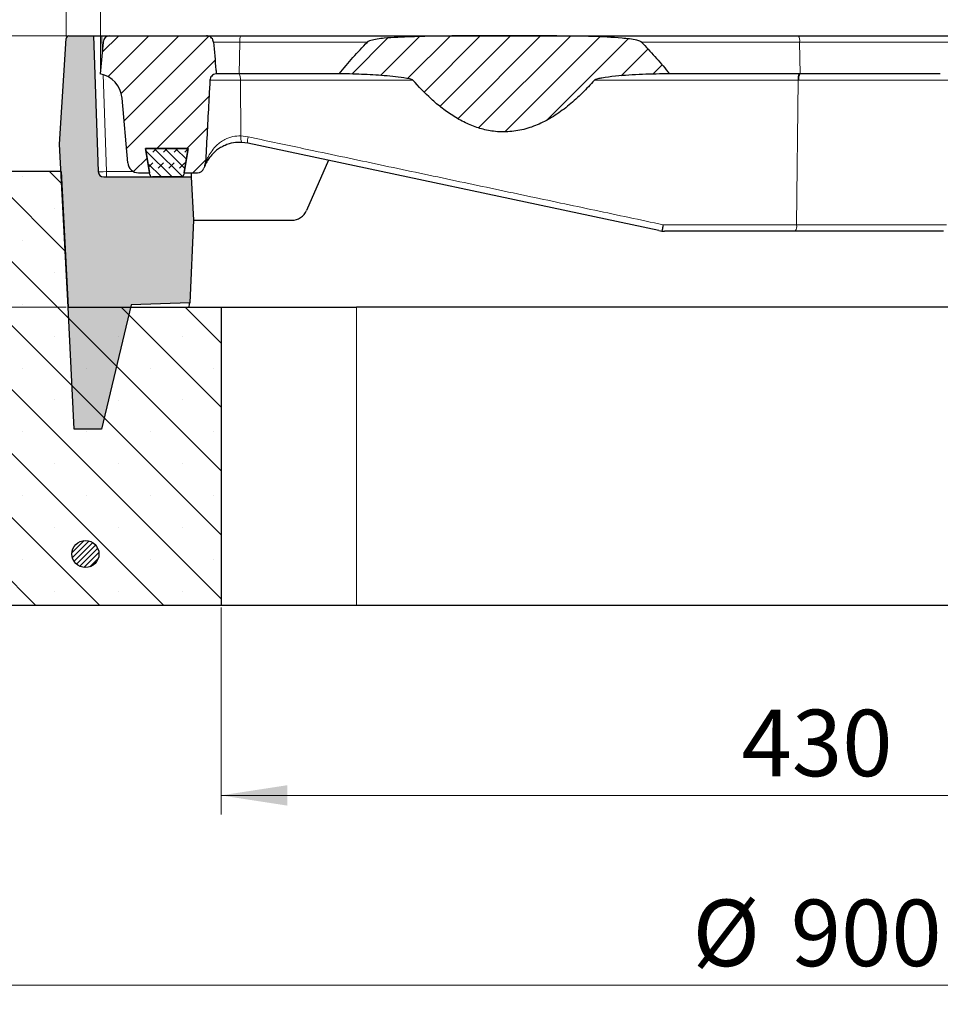
# Model space of a CAD drawing. Units: millimetres. Extents: x 0 to 420, y 0 to 297.
# Drawn here: x 76 to 124, y 47 to 99 of the extents above; entities that cross this region are included whole.
import ezdxf

# ---------------------------------------------------------------- set-up
doc = ezdxf.new("R2010")
doc.units = ezdxf.units.MM
doc.styles.add('SLDTEXTSTYLE0', font='TXT', dxfattribs={"width": 0.605})
doc.dimstyles.new('SLDDIMSTYLE0', dxfattribs={"dimtxt": 3.5, "dimasz": 3.5, "dimexe": 0, "dimexo": 0.0625, "dimgap": 0.875, "dimtad": 1, "dimlfac": 7, "dimrnd": 1e-09, "dimzin": 12, "dimdsep": 46, "dimtxsty": 'SLDTEXTSTYLE0', "dimsah": 1, "dimcen": 0.09, "dimadec": 0, "dimazin": 3, "dimtfac": 1, "dimtdec": 3, "dimtofl": 0, "dimtmove": 0, "dimatfit": 3, "dimfxl": 0, "dimfrac": 2, "dimtolj": 1, "dimtzin": 12, "dimarcsym": 0})
doc.dimstyles.new('SLDDIMSTYLE2', dxfattribs={"dimtxt": 3.5, "dimasz": 3.5, "dimexe": 0, "dimexo": 0.0625, "dimgap": 0.875, "dimtad": 1, "dimlfac": 7, "dimrnd": 1e-09, "dimzin": 12, "dimdsep": 46, "dimtxsty": 'SLDTEXTSTYLE0', "dimsah": 1, "dimcen": 0.09, "dimadec": 0, "dimazin": 3, "dimtol": 1, "dimtm": 2, "dimtfac": 1, "dimtdec": 0, "dimtofl": 0, "dimtmove": 0, "dimatfit": 3, "dimfxl": 0, "dimfrac": 2, "dimtolj": 1, "dimarcsym": 0})
doc.dimstyles.new('SLDDIMSTYLE3', dxfattribs={"dimtxt": 3.5, "dimasz": 3.5, "dimexe": 0, "dimexo": 0.0625, "dimgap": 0.875, "dimtad": 1, "dimdec": 0, "dimlfac": 7, "dimrnd": 1e-09, "dimzin": 12, "dimdsep": 46, "dimtxsty": 'SLDTEXTSTYLE0', "dimsah": 1, "dimcen": 0.09, "dimadec": 0, "dimazin": 3, "dimtol": 1, "dimtp": 2, "dimtm": 2, "dimtfac": 1, "dimtdec": 0, "dimtofl": 0, "dimtmove": 0, "dimatfit": 3, "dimfxl": 0, "dimfrac": 2, "dimtolj": 1, "dimarcsym": 0})
pattern_1 = [(45, (0, 0), (-0.79375, 0.79375), [])]

# ---------------------------------------------------------------- blocks, each defined once
blk = doc.blocks.new('_D')
at = {"color": 7, "linetype": 'Continuous', "lineweight": 18}
for p, q in [((86.245, 68.218), (86.245, 57.318)), ((147.673, 68.218), (147.673, 57.318)), ((147.673, 58.318), (86.245, 58.318))]:
    blk.add_line(p, q, dxfattribs=at)
for points in [[(86.245, 58.318), (89.745, 57.779), (89.745, 58.856)], [(147.673, 58.318), (144.173, 58.856), (144.173, 57.779)]]:
    blk.add_solid(points, dxfattribs=at)
at = {"color": 7, "linetype": 'Continuous', "lineweight": 18, "insert": (113.67, 62.829), "char_height": 3.5, "attachment_point": 1, "style": 'SLDTEXTSTYLE0'}
blk.add_mtext('430', dxfattribs=at)
blk = doc.blocks.new('_D_1')
at = {"color": 7, "linetype": 'Continuous', "lineweight": 18}
for p, q in [((52.673, 68.218), (52.673, 47.318)), ((181.245, 68.218), (181.245, 47.318)), ((52.673, 48.318), (181.245, 48.318))]:
    blk.add_line(p, q, dxfattribs=at)
for points in [[(52.673, 48.318), (56.173, 47.779), (56.173, 48.856)], [(181.245, 48.318), (177.745, 48.856), (177.745, 47.779)]]:
    blk.add_solid(points, dxfattribs=at)
at = {"color": 7, "linetype": 'Continuous', "lineweight": 18, "char_height": 3.5, "attachment_point": 1, "style": 'SLDTEXTSTYLE0'}
for s, insert in [('%%c', (111.084, 52.829)), ('900', (116.257, 52.829))]:
    blk.add_mtext(s, dxfattribs=dict(at, insert=insert))
blk = doc.blocks.new('_D_2')
at = {"color": 7, "linetype": 'Continuous', "lineweight": 18}
for p, q in [((78.136, 98.318), (41.222, 98.318)), ((42.222, 84.032), (42.222, 98.318)), ((78.094, 84.032), (41.222, 84.032))]:
    blk.add_line(p, q, dxfattribs=at)
for points in [[(42.222, 98.318), (41.683, 94.818), (42.76, 94.818)], [(42.222, 84.032), (42.76, 87.532), (41.683, 87.532)]]:
    blk.add_solid(points, dxfattribs=at)
at = {"color": 7, "linetype": 'Continuous', "lineweight": 18, "insert": (37.71, 87.886), "char_height": 3.5, "attachment_point": 1, "rotation": 90, "style": 'SLDTEXTSTYLE0'}
blk.add_mtext('100', dxfattribs=at)
blk = doc.blocks.new('_D_5')
at = {"color": 7, "linetype": 'Continuous', "lineweight": 18}
for p, q in [((79.888, 96.418), (79.888, 109.365)), ((154.03, 96.418), (154.03, 109.365)), ((79.888, 108.365), (154.03, 108.365))]:
    blk.add_line(p, q, dxfattribs=at)
for points in [[(79.888, 108.365), (83.388, 107.827), (83.388, 108.904)], [(154.03, 108.365), (150.53, 108.904), (150.53, 107.827)]]:
    blk.add_solid(points, dxfattribs=at)
at = {"color": 7, "linetype": 'Continuous', "lineweight": 18, "attachment_point": 1, "style": 'SLDTEXTSTYLE0'}
for s, insert, char_height in [('0', (120.489, 114.985), 2.45), ('520', (111.894, 112.877), 3.5), ('2', (120.489, 111.827), 2.45), ('-', (119.57, 111.827), 2.45)]:
    blk.add_mtext(s, dxfattribs=dict(at, insert=insert, char_height=char_height))
blk = doc.blocks.new('_D_6')
at = {"color": 7, "linetype": 'Continuous', "lineweight": 18}
for p, q in [((78.093, 98.284), (78.093, 119.365)), ((155.825, 98.284), (155.825, 119.365)), ((78.093, 118.365), (155.825, 118.365))]:
    blk.add_line(p, q, dxfattribs=at)
for points in [[(78.093, 118.365), (81.593, 117.827), (81.593, 118.904)], [(155.825, 118.365), (152.325, 118.904), (152.325, 117.827)]]:
    blk.add_solid(points, dxfattribs=at)
at = {"color": 7, "linetype": 'Continuous', "lineweight": 18, "attachment_point": 1, "style": 'SLDTEXTSTYLE0'}
for s, insert, char_height in [('544', (111.43, 122.877), 3.5), ('±2', (119.106, 121.827), 2.45)]:
    blk.add_mtext(s, dxfattribs=dict(at, insert=insert, char_height=char_height))

msp = doc.modelspace()

# ---------------------------------------------------------------- hatches: boundary and pattern name
at = {"linetype": 'Continuous', "lineweight": 18}
h = msp.add_hatch(color=7, dxfattribs=at)
edge = h.paths.add_edge_path(flags=0)
edge.add_line((78.5152, 77.6033), (79.9438, 77.6033))
edge.add_line((79.9438, 77.6033), (81.5053, 84.1475))
edge.add_line((81.5053, 84.1475), (84.6025, 84.2557))
edge.add_line((84.6025, 84.2557), (84.8, 88.6033))
edge.add_line((84.8, 88.6033), (84.6802, 90.889))
edge.add_line((84.6802, 90.889), (80.0658, 90.889))
edge.add_arc((80.0658, 91.1747), 0.2857, 182, 270, ccw=False)
edge.add_line((79.7802, 91.1648), (79.5304, 98.3176))
edge.add_line((79.5304, 98.3176), (78.2361, 98.3176))
edge.add_arc((78.2361, 98.1747), 0.1429, 90, 176.425)
edge.add_line((78.0935, 98.1836), (77.7448, 92.6033))
edge.add_line((77.7448, 92.6033), (78.1941, 84.0319))
edge.add_line((78.1941, 84.0319), (78.5152, 77.6033))
h = msp.add_hatch(dxfattribs=at)
h.set_pattern_fill('DIN 201 Grauguss', scale=0.25, style=0, pattern_type=2)
h.set_pattern_definition(pattern_1)
edge = h.paths.add_edge_path(flags=0)
edge.add_line((81.0302, 95.0414), (81.3291, 91.6249))
edge.add_arc((81.8983, 91.6747), 0.5714, 185, 270)
edge.add_line((81.8983, 91.1033), (82.4721, 91.1033))
edge.add_line((82.4721, 91.1033), (82.2685, 92.389))
edge.add_line((82.2685, 92.389), (84.5067, 92.389))
edge.add_line((84.5067, 92.389), (84.3031, 91.1033))
edge.add_line((84.3031, 91.1033), (85.0069, 91.1033))
edge.add_arc((85.0069, 91.4605), 0.3571, 270, 341.42807)
edge.add_arc((87.2413, 90.7097), 2, 157.41806, 161.42807, ccw=False)
edge.add_spline(control_points=[(85.3947, 91.4777), (85.4144, 91.5252), (85.4259, 91.5769), (85.4287, 91.6283)], knot_values=[0, 0, 0, 0, 0.0010808, 0.0010808, 0.0010808, 0.0010808], weights=[1, 1, 1, 1], degree=3, periodic=0)
edge.add_spline(control_points=[(85.4287, 91.6283), (85.4348, 91.7438), (85.441, 91.8592), (85.4472, 91.9746), (85.5014, 92.9907), (85.5558, 94.0067), (85.6103, 95.0228), (85.6274, 95.3421), (85.6446, 95.6613), (85.6617, 95.9806)], knot_values=[0.018941, 0.018941, 0.018941, 0.018941, 0.0213682, 0.0213682, 0.0213682, 0.0427364, 0.0427364, 0.0427364, 0.0494503, 0.0494503, 0.0494503, 0.0494503], weights=[1, 1, 1, 1, 1, 1, 1, 1, 1, 1], degree=3, periodic=0)
edge.add_spline(control_points=[(85.6617, 95.9806), (85.6639, 96.0201), (85.673, 96.0599), (85.6883, 96.0965), (85.704, 96.1342), (85.7267, 96.1696), (85.7544, 96.1996), (85.7831, 96.2309), (85.8179, 96.2573), (85.8556, 96.2768), (85.8947, 96.2971), (85.9382, 96.3104), (85.9819, 96.3159), (85.9871, 96.3166), (85.9923, 96.3171), (85.9975, 96.3176)], knot_values=[0.0090985, 0.0090985, 0.0090985, 0.0090985, 0.0099417, 0.0099417, 0.0099417, 0.0108112, 0.0108112, 0.0108112, 0.0117148, 0.0117148, 0.0117148, 0.012654, 0.012654, 0.012654, 0.012764, 0.012764, 0.012764, 0.012764], weights=[1, 1, 1, 1, 1, 1, 1, 1, 1, 1, 1, 1, 1, 1, 1, 1], degree=3, periodic=0)
edge.add_spline(control_points=[(85.9975, 96.3176), (85.9911, 96.3872), (85.9848, 96.4568), (85.9784, 96.5263), (85.9338, 97.0147), (85.8895, 97.5031), (85.8453, 97.9916)], knot_values=[0.0125654, 0.0125654, 0.0125654, 0.0125654, 0.0140327, 0.0140327, 0.0140327, 0.0243316, 0.0243316, 0.0243316, 0.0243316], weights=[1, 1, 1, 1, 1, 1, 1], degree=3, periodic=0)
edge.add_spline(control_points=[(85.8453, 97.9916), (85.8423, 98.0255), (85.834, 98.0594), (85.8212, 98.091), (85.8127, 98.1119), (85.8022, 98.132), (85.79, 98.1509), (85.7677, 98.1851), (85.7391, 98.2159), (85.7067, 98.2408), (85.6744, 98.2657), (85.6373, 98.2853), (85.5986, 98.2983), (85.5607, 98.311), (85.5203, 98.3176), (85.4803, 98.3176)], knot_values=[0.0146071, 0.0146071, 0.0146071, 0.0146071, 0.0153225, 0.0153225, 0.0153225, 0.0157904, 0.0157904, 0.0157904, 0.0166481, 0.0166481, 0.0166481, 0.0175048, 0.0175048, 0.0175048, 0.0183439, 0.0183439, 0.0183439, 0.0183439], weights=[1, 1, 1, 1, 1, 1, 1, 1, 1, 1, 1, 1, 1, 1, 1, 1], degree=3, periodic=0)
edge.add_line((85.4803, 98.3176), (80.3898, 98.3176))
edge.add_arc((80.3898, 97.9605), 0.3571, 90, 175)
edge.add_line((80.034, 97.9916), (79.8876, 96.3176))
edge.add_arc((79.607, 94.9168), 1.4286, 5, 78.67421, ccw=False)
h = msp.add_hatch(dxfattribs=at)
h.set_pattern_fill('DIN 201 Grauguss', scale=0.25, style=0, pattern_type=2)
h.set_pattern_definition(pattern_1)
edge = h.paths.add_edge_path(flags=0)
edge.add_spline(control_points=[(93.9573, 97.9916), (93.4357, 97.4582), (92.9422, 96.8966), (92.4718, 96.3176)], knot_values=[0.2727152, 0.2727152, 0.2727152, 0.2727152, 0.2882659, 0.2882659, 0.2882659, 0.2882659], weights=[1, 1, 1, 1], degree=3, periodic=0)
edge.add_spline(control_points=[(92.4718, 96.3176), (92.7163, 96.3152), (92.9609, 96.31), (93.2054, 96.3024), (93.9999, 96.2776), (94.7954, 96.2361), (95.585, 96.1438), (95.7828, 96.1207), (95.9815, 96.0972), (96.1751, 96.0505), (96.2239, 96.0387), (96.2735, 96.0264), (96.3183, 96.0036), (96.3302, 95.9976), (96.3423, 95.9906), (96.3511, 95.9805)], knot_values=[0, 0, 0, 0, 0.0051362, 0.0051362, 0.0051362, 0.0218403, 0.0218403, 0.0218403, 0.0260228, 0.0260228, 0.0260228, 0.0270777, 0.0270777, 0.0270777, 0.0273583, 0.0273583, 0.0273583, 0.0273583], weights=[1, 1, 1, 1, 1, 1, 1, 1, 1, 1, 1, 1, 1, 1, 1, 1], degree=3, periodic=0)
edge.add_spline(control_points=[(96.3511, 95.9805), (96.653, 95.637), (96.9713, 95.3067), (97.3094, 94.9988), (97.8766, 94.4823), (98.5109, 94.0184), (99.208, 93.6985), (99.6465, 93.4973), (100.1182, 93.3522), (100.5967, 93.291), (101.1623, 93.2186), (101.7534, 93.2666), (102.3027, 93.4198), (102.8468, 93.5715), (103.3664, 93.8243), (103.841, 94.1306), (104.6193, 94.6328), (105.3034, 95.2843), (105.9148, 95.9801)], knot_values=[0.1840312, 0.1840312, 0.1840312, 0.1840312, 0.1935083, 0.1935083, 0.1935083, 0.2094104, 0.2094104, 0.2094104, 0.2193706, 0.2193706, 0.2193706, 0.2312416, 0.2312416, 0.2312416, 0.2429237, 0.2429237, 0.2429237, 0.2621685, 0.2621685, 0.2621685, 0.2621685], weights=[1, 1, 1, 1, 1, 1, 1, 1, 1, 1, 1, 1, 1, 1, 1, 1, 1, 1, 1], degree=3, periodic=0)
edge.add_spline(control_points=[(105.9148, 95.9801), (105.9213, 95.9875), (105.9296, 95.9931), (105.938, 95.998), (105.955, 96.0079), (105.9734, 96.0152), (105.9919, 96.0217), (106.0272, 96.0342), (106.0636, 96.0437), (106.1001, 96.0523), (106.1689, 96.0685), (106.2386, 96.0811), (106.3083, 96.0925), (107.2492, 96.2463), (108.2076, 96.2777), (109.1606, 96.3048), (109.3986, 96.3115), (109.6367, 96.3159), (109.8748, 96.3176)], knot_values=[0, 0, 0, 0, 0.000205, 0.000205, 0.000205, 0.0006162, 0.0006162, 0.0006162, 0.0014016, 0.0014016, 0.0014016, 0.0028815, 0.0028815, 0.0028815, 0.0229149, 0.0229149, 0.0229149, 0.0279133, 0.0279133, 0.0279133, 0.0279133], weights=[1, 1, 1, 1, 1, 1, 1, 1, 1, 1, 1, 1, 1, 1, 1, 1, 1, 1, 1], degree=3, periodic=0)
edge.add_spline(control_points=[(109.8748, 96.3176), (109.8447, 96.3547), (109.8144, 96.3917), (109.7841, 96.4287), (109.3411, 96.9684), (108.8775, 97.4923), (108.3893, 97.9916)], knot_values=[0.1415758, 0.1415758, 0.1415758, 0.1415758, 0.14257, 0.14257, 0.14257, 0.1571468, 0.1571468, 0.1571468, 0.1571468], weights=[1, 1, 1, 1, 1, 1, 1], degree=3, periodic=0)
edge.add_spline(control_points=[(108.3893, 97.9916), (108.389, 97.9919), (108.3887, 97.9922), (108.3884, 97.9924), (108.3765, 98.0044), (108.3616, 98.0132), (108.3466, 98.021), (108.2874, 98.0516), (108.2215, 98.0681), (108.1567, 98.0834), (107.8995, 98.1442), (107.6347, 98.1693), (107.3715, 98.1929), (106.3218, 98.2871), (105.2656, 98.2958), (104.2117, 98.3061), (103.4676, 98.3134), (102.7235, 98.315), (101.9793, 98.3157), (101.7412, 98.316), (101.5031, 98.3161), (101.265, 98.3161), (100.3126, 98.3162), (99.3602, 98.3161), (98.4079, 98.3085), (97.4554, 98.301), (96.5021, 98.2901), (95.5512, 98.2347), (95.075, 98.2069), (94.5897, 98.1951), (94.1299, 98.0681), (94.0846, 98.0556), (94.039, 98.0417), (93.9975, 98.0197), (93.9876, 98.0145), (93.9779, 98.0087), (93.9691, 98.0019), (93.9649, 97.9987), (93.9609, 97.9953), (93.9573, 97.9916)], knot_values=[0.1591, 0.1591, 0.1591, 0.1591, 0.1591084, 0.1591084, 0.1591084, 0.1594636, 0.1594636, 0.1594636, 0.1608719, 0.1608719, 0.1608719, 0.1664616, 0.1664616, 0.1664616, 0.1887605, 0.1887605, 0.1887605, 0.2045001, 0.2045001, 0.2045001, 0.2095001, 0.2095001, 0.2095001, 0.2295002, 0.2295002, 0.2295002, 0.2495065, 0.2495065, 0.2495065, 0.259537, 0.259537, 0.259537, 0.2605173, 0.2605173, 0.2605173, 0.2607486, 0.2607486, 0.2607486, 0.260857, 0.260857, 0.260857, 0.260857], weights=[1, 1, 1, 1, 1, 1, 1, 1, 1, 1, 1, 1, 1, 1, 1, 1, 1, 1, 1, 1, 1, 1, 1, 1, 1, 1, 1, 1, 1, 1, 1, 1, 1, 1, 1, 1, 1, 1, 1, 1], degree=3, periodic=0)
h = msp.add_hatch(dxfattribs=at)
h.set_pattern_fill('DIN 128 Elastomer-Gummi', scale=0.0625, style=0, pattern_type=2)
h.set_pattern_definition([(45, (0.42095, 0.42095), (0.280633, 0.841899), [0.396875, -0.79375]), (45, (0.9822, 0.42095), (0.280633, 0.841899), [0.396875, -0.79375]), (134.99997, (0, 0), (-0.2806331, -0.2806329), [])])
edge = h.paths.add_edge_path(flags=0)
edge.add_line((82.2685, 92.389), (82.4876, 91.0095))
edge.add_arc((82.6286, 91.0319), 0.1429, 189.02454, 270)
edge.add_line((82.6286, 90.889), (84.1511, 90.889))
edge.add_arc((84.1511, 91.0319), 0.1429, 270, 350.97546)
edge.add_line((84.2922, 91.0095), (84.5113, 92.389))
edge.add_line((84.5113, 92.389), (82.2685, 92.389))
h = msp.add_hatch(dxfattribs=at)
h.set_pattern_fill('SACNCR', angle=90, style=0)
edge = h.paths.add_edge_path(flags=0)
edge.add_line((52.6733, 68.3176), (86.2447, 68.3176))
edge.add_line((86.2447, 68.3176), (86.2447, 84.0319))
edge.add_line((86.2447, 84.0319), (78.1941, 84.0319))
edge.add_line((78.1941, 84.0319), (77.8197, 91.1747))
edge.add_line((77.8197, 91.1747), (73.0884, 91.1747))
edge.add_arc((73.0884, 89.7462), 1.4286, 90, 111.30587)
edge.add_line((72.5694, 91.0771), (53.5828, 83.6723))
edge.add_arc((54.1019, 82.3414), 1.4286, 111.30587, 180)
edge.add_line((52.6733, 82.3414), (52.6733, 68.3176))
h = msp.add_hatch(dxfattribs=at)
h.set_pattern_fill('ANSI31', scale=0.0625, style=0)
edge = h.paths.add_edge_path(flags=0)
edge.add_arc((79.1022, 71.0319), 0.7143, 0, 360)

# ---------------------------------------------------------------- linework, layer by layer
at = {"color": 7, "linetype": 'Continuous', "lineweight": 25}
for p, q in [((77.7448, 92.6033), (78.0935, 98.1836)), ((78.2361, 98.3176), (79.5304, 98.3176)), ((79.5304, 98.3176), (79.7802, 91.1648)), ((79.5304, 98.3176), (79.9587, 98.3176)), ((79.9587, 98.3176), (80.3898, 98.3176)), ((80.3898, 98.3176), (85.4803, 98.3176)), ((85.4803, 98.3176), (87.2953, 98.3176)), ((87.2953, 98.3176), (116.6556, 98.3176)), ((116.6556, 98.3176), (147.0211, 98.3176)), ((80.034, 97.9916), (79.8876, 96.3176)), ((87.2085, 96.3176), (85.9975, 96.3176)), ((87.2086, 96.3176), (87.2085, 96.3176)), ((92.4718, 96.3176), (87.2086, 96.3176)), ((116.7112, 96.3176), (109.8748, 96.3176)), ((116.7524, 96.3176), (116.7112, 96.3176)), ((124.1354, 96.3176), (116.7524, 96.3176)), ((81.3291, 91.6249), (81.0302, 95.0414)), ((78.1941, 84.0319), (77.7448, 92.6033)), ((82.2685, 92.389), (84.5113, 92.389)), ((82.4876, 91.0095), (82.2685, 92.389)), ((84.5067, 92.389), (82.2685, 92.389)), ((82.2685, 92.389), (82.4721, 91.1033)), ((84.5113, 92.389), (84.2922, 91.0095)), ((84.3031, 91.1033), (84.5067, 92.389)), ((87.6571, 92.666), (87.3362, 92.7075)), ((109.3121, 88.0631), (87.6571, 92.666)), ((85.403, 91.4975), (85.3738, 91.4256)), ((85.3947, 91.4777), (85.4287, 91.6283)), ((91.9104, 91.7619), (90.755, 89.1173)), ((77.8197, 91.1747), (73.0884, 91.1747)), ((77.8197, 91.1747), (78.1941, 84.0319)), ((80.0658, 90.889), (84.6802, 90.889)), ((81.8983, 91.1033), (82.4721, 91.1033)), ((84.1511, 90.889), (82.6286, 90.889)), ((84.3031, 91.1033), (85.0069, 91.1033)), ((84.6689, 91.1033), (84.6802, 90.889)), ((84.6802, 90.889), (84.8, 88.6033)), ((84.8, 88.6033), (84.6025, 84.2557)), ((84.8, 88.6033), (89.9695, 88.6033)), ((116.4991, 88.0319), (109.6092, 88.0319)), ((124.3089, 88.0319), (116.4991, 88.0319)), ((78.1941, 84.0319), (86.2447, 84.0319)), ((78.5152, 77.6033), (78.1941, 84.0319)), ((81.5053, 84.1475), (79.9438, 77.6033)), ((84.6025, 84.2557), (81.5053, 84.1475)), ((86.2447, 84.0319), (86.2447, 68.3176)), ((86.2447, 84.0319), (93.3876, 84.0319)), ((140.5304, 84.0319), (93.3876, 84.0319)), ((79.9438, 77.6033), (78.5152, 77.6033)), ((86.2447, 68.3176), (52.6733, 68.3176)), ((93.3876, 68.3176), (86.2447, 68.3176)), ((140.5304, 68.3176), (93.3876, 68.3176))]:
    msp.add_line(p, q, dxfattribs=at)
at = {"color": 8, "linetype": 'Continuous', "lineweight": 18}
for p, q in [((79.9587, 98.3176), (79.9884, 97.4695)), ((87.2338, 97.9916), (85.8453, 97.9916)), ((87.2085, 96.3176), (87.2338, 97.9916)), ((93.9573, 97.9916), (87.2338, 97.9916)), ((116.7242, 97.9916), (108.3893, 97.9916)), ((116.7524, 96.3176), (116.7242, 97.9916)), ((125.6413, 97.9916), (116.7242, 97.9916)), ((80.0298, 96.2814), (80.2085, 91.1648)), ((87.2646, 95.9806), (85.6617, 95.9806)), ((87.2648, 95.9806), (87.2646, 95.9806)), ((87.2914, 93.0455), (87.2648, 95.9806)), ((116.5681, 88.3703), (116.6453, 95.9795)), ((116.6867, 95.9795), (116.6453, 95.9795)), ((87.2914, 93.0455), (87.6714, 92.9967)), ((80.2085, 90.889), (80.2085, 91.1648)), ((80.2085, 91.1648), (81.6405, 91.1648)), ((82.4624, 91.1648), (82.4629, 91.1648)), ((109.5341, 88.3703), (116.5681, 88.3703)), ((116.5681, 88.3703), (124.4567, 88.3703)), ((93.3876, 84.0319), (93.3876, 68.3176))]:
    msp.add_line(p, q, dxfattribs=at)
at = {"color": 7, "linetype": 'Continuous', "lineweight": 25}
msp.add_circle((79.1022, 71.0319), 0.7143, dxfattribs=at)
for centre, radius, start, end in [((78.2361, 98.1747), 0.1429, 90, 176.425), ((80.3898, 97.9605), 0.3571, 90, 175), ((79.8693, 96.139), 0.1786, 78.0556, 84.15834), ((79.607, 94.9168), 1.4286, 5, 78.67421), ((81.8983, 91.6747), 0.5714, 185, 270), ((85.0069, 91.4605), 0.3571, 270, 341.42807), ((87.2413, 90.7097), 2, 157.41806, 161.42807), ((80.0658, 91.1747), 0.2857, 182, 270), ((82.6286, 91.0319), 0.1429, 189.02454, 270), ((84.1511, 91.0319), 0.1429, 270, 350.97546), ((89.9695, 89.4605), 0.8571, 270, 336.39981), ((74.0411, 86.059), 10.7143, 349.09387, 350.31023)]:
    msp.add_arc(centre, radius, start, end, dxfattribs=at)
at = {"color": 8, "linetype": 'Continuous', "lineweight": 18}
for centre, radius, start, end in [((87.7382, 98.0652), 0.5098, 150.32833, 188.30917), ((116.2615, 98.0645), 0.4683, 351.04774, 32.7175), ((86.6323, 96.0484), 0.636, 353.87444, 25.03875), ((86.633, 96.0484), 0.6355, 353.87095, 25.06098), ((117.1732, 96.052), 0.5328, 150.10566, 187.82241), ((117.2155, 96.0521), 0.5338, 150.17359, 187.81342), ((87.8156, 92.9429), 0.5341, 168.92509, 206.15871), ((88.1995, 92.8083), 0.5607, 160.36632, 194.69878), ((116.0861, 88.2924), 0.4883, 327.76382, 9.18672)]:
    msp.add_arc(centre, radius, start, end, dxfattribs=at)
msp.add_ellipse((80.2087, 91.1747), major_axis=(0.4285, 0.01), ratio=0.023249, start_param=3.1418634, end_param=4.7114418, dxfattribs=at)
at = {"color": 7, "linetype": 'Continuous', "lineweight": 25}
for points, knots in [([(85.8453, 97.9916), (85.8394, 98.0254), (85.8294, 98.0816), (85.7829, 98.1684), (85.7111, 98.2458), (85.6015, 98.3061), (85.5204, 98.3138), (85.4803, 98.3176)], [0, 0, 0, 0, 0.1913326, 0.3176305, 0.5467931, 0.7757905, 1, 1, 1, 1]), ([(108.3893, 97.9916), (108.389, 97.9919), (108.3769, 98.0042), (108.3034, 98.0477), (108.093, 98.1016), (107.7669, 98.157), (106.9784, 98.2309), (105.7932, 98.292), (103.9948, 98.3094), (102.4854, 98.3158), (100.5507, 98.3165), (98.8839, 98.3135), (96.9789, 98.2977), (95.7877, 98.247), (94.8351, 98.1995), (94.3135, 98.1259), (94.0286, 98.0382), (93.9732, 98.0062), (93.9611, 97.9951), (93.9573, 97.9916)], [0, 0, 0, 0, 0.0000841, 0.0035819, 0.017373, 0.0447197, 0.0721094, 0.1811858, 0.2903222, 0.4443661, 0.4936529, 0.6908009, 0.7894071, 0.8879955, 0.9375577, 0.9868745, 0.9966065, 0.9989185, 1, 1, 1, 1]), ([(85.8453, 97.9916), (85.8896, 97.5032), (85.9401, 96.9451), (85.9911, 96.3872), (85.9975, 96.3176)], [0, 0, 0, 0, 0.87529744, 1, 1, 1, 1]), ([(92.4718, 96.3176), (92.7095, 96.6048), (93.1855, 97.1798), (93.6998, 97.7208), (93.9573, 97.9916)], [0, 0, 0, 0, 0.4995007, 1, 1, 1, 1]), ([(108.3893, 97.9916), (108.6296, 97.7386), (109.1107, 97.2322), (109.5935, 96.6626), (109.8446, 96.3547), (109.8748, 96.3176)], [0, 0, 0, 0, 0.4675009, 0.9359264, 1, 1, 1, 1]), ([(85.6617, 95.9806), (85.6446, 95.6613), (85.5729, 94.326), (85.4953, 92.8753), (85.4348, 91.7438), (85.4287, 91.6283)], [0, 0, 0, 0, 0.2200609, 0.9204442, 1, 1, 1, 1]), ([(85.9975, 96.3176), (85.9923, 96.3171), (85.9432, 96.3122), (85.8533, 96.2843), (85.7506, 96.2058), (85.6803, 96.1004), (85.6679, 96.0201), (85.6617, 95.9806)], [0, 0, 0, 0, 0.0303411, 0.2862995, 0.5326615, 0.7698457, 1, 1, 1, 1]), ([(96.3511, 95.9805), (96.3404, 95.9886), (96.2893, 96.0269), (96.0251, 96.0829), (95.3927, 96.1773), (94.396, 96.2548), (93.3587, 96.3025), (92.7164, 96.3134), (92.4718, 96.3176)], [0, 0, 0, 0, 0.010278, 0.04884, 0.2017279, 0.5069275, 0.8122205, 1, 1, 1, 1]), ([(105.9148, 95.9801), (105.7062, 95.7509), (105.2889, 95.2923), (104.5991, 94.6677), (103.8727, 94.1289), (103.1074, 93.6986), (102.3066, 93.3927), (101.4583, 93.2426), (100.6377, 93.2601), (99.8818, 93.4251), (99.1882, 93.689), (98.5233, 94.0513), (97.8924, 94.4941), (97.1475, 95.1196), (96.6621, 95.6444), (96.3511, 95.9805)], [0, 0, 0, 0, 0.081965, 0.1640167, 0.2457856, 0.3207847, 0.3956678, 0.4715115, 0.5473109, 0.611281, 0.6753154, 0.7430591, 0.8110768, 0.8789932, 1, 1, 1, 1]), ([(109.8748, 96.3176), (109.6367, 96.3138), (108.9214, 96.3025), (107.7297, 96.2604), (106.7091, 96.1634), (106.1316, 96.0623), (106.0089, 96.0284), (105.945, 96.0053), (105.9223, 95.9864), (105.9148, 95.9801)], [0, 0, 0, 0, 0.17908591, 0.53806519, 0.89654338, 0.94969824, 0.97790286, 0.99265819, 1, 1, 1, 1]), ([(87.3362, 92.7075), (87.1889, 92.705), (86.8817, 92.7), (86.4979, 92.5776), (86.2134, 92.4317), (85.972, 92.2656), (85.7466, 92.0518), (85.5762, 91.8273), (85.4653, 91.6341), (85.4156, 91.5277), (85.3974, 91.4842), (85.3947, 91.4777)], [0, 0, 0, 0, 0.1421375, 0.296491, 0.3919878, 0.4876383, 0.6339392, 0.7804646, 0.8815362, 0.9822926, 1, 1, 1, 1]), ([(109.5341, 88.3703), (109.534, 88.3693), (109.5317, 88.3487), (109.5245, 88.2885), (109.5105, 88.1948), (109.4921, 88.1045), (109.4776, 88.0562), (109.4701, 88.0428), (109.468, 88.0389)], [0, 0, 0, 0, 0.006682, 0.1321746, 0.3877535, 0.6420006, 0.8955497, 1, 1, 1, 1]), ([(109.3121, 88.0631), (109.313, 88.0629), (109.3644, 88.052), (109.4166, 88.0454), (109.468, 88.0389)], [0, 0, 0, 0, 0.0169855, 1, 1, 1, 1]), ([(109.468, 88.0389), (109.5142, 88.0354), (109.5613, 88.0319), (109.6083, 88.0319), (109.6092, 88.0319)], [0, 0, 0, 0, 0.9826389, 1, 1, 1, 1])]:
    msp.add_open_spline(points, degree=3, knots=knots, dxfattribs=at)
at = {"color": 8, "linetype": 'Continuous', "lineweight": 18}
for points, knots in [([(96.3511, 95.9805), (95.5916, 95.9805), (94.0719, 95.9806), (91.7972, 95.9806), (89.526, 95.9806), (88.0187, 95.9806), (87.2648, 95.9806)], [0, 0, 0, 0, 0.2494909, 0.4991845, 0.7494899, 1, 1, 1, 1]), ([(116.6453, 95.9795), (115.761, 95.9796), (113.9914, 95.9797), (111.3141, 95.9798), (108.6217, 95.98), (106.8174, 95.9801), (105.9148, 95.9801)], [0, 0, 0, 0, 0.249288, 0.498859, 0.749286, 1, 1, 1, 1]), ([(127.8343, 95.9795), (126.6512, 95.9795), (124.1892, 95.9795), (120.4676, 95.9795), (117.9465, 95.9795), (116.6867, 95.9795)], [0, 0, 0, 0, 0.3163941, 0.6583806, 1, 1, 1, 1]), ([(85.4287, 91.6283), (85.449, 91.6815), (85.4902, 91.7891), (85.5992, 92.0126), (85.7629, 92.2737), (85.9798, 92.5232), (86.2129, 92.7198), (86.4859, 92.8914), (86.8534, 93.0363), (87.15, 93.0425), (87.2914, 93.0455)], [0, 0, 0, 0, 0.09575164, 0.19389676, 0.34332155, 0.49655364, 0.59474559, 0.69524383, 0.8547046, 1, 1, 1, 1]), ([(87.6714, 92.9967), (87.9016, 92.9479), (89.053, 92.7043), (91.4445, 92.1982), (94.8565, 91.4762), (98.5928, 90.6856), (102.2899, 89.9032), (105.9411, 89.1306), (108.3364, 88.6238), (109.5341, 88.3703)], [0, 0, 0, 0, 0.0318638, 0.1593363, 0.3297658, 0.5002848, 0.6707144, 0.8353572, 1, 1, 1, 1])]:
    msp.add_open_spline(points, degree=3, knots=knots, dxfattribs=at)

# ---------------------------------------------------------------- dimensions: what is measured, and where the dimension line sits
at = {"color": 7, "linetype": 'Continuous', "lineweight": 18}
for base, p1, p2, dimstyle, picture, middle in [((155.8245, 118.3653), (78.0935, 98.1836), (155.8245, 98.1836), 'SLDDIMSTYLE3', '_D_6', (116.959, 118.3653)), ((154.0304, 108.3653), (79.8876, 96.3176), (154.0304, 96.3176), 'SLDDIMSTYLE2', '_D_5', (116.959, 108.3653)), ((86.2447, 58.3176), (147.6733, 68.3176), (86.2447, 68.3176), 'SLDDIMSTYLE0', '_D', (116.959, 58.3176))]:
    dim = msp.add_linear_dim(base=base, p1=p1, p2=p2, dimstyle=dimstyle, dxfattribs=at)
    dim.commit()
    dim.dimension.update_dxf_attribs({"geometry": picture, "text_midpoint": middle, "dimtype": 160})
dim = msp.add_linear_dim(base=(42.2219, 98.3176), p1=(78.1941, 84.0319), p2=(78.2361, 98.3176), angle=90, dimstyle='SLDDIMSTYLE0', dxfattribs=at)
dim.commit()
dim.dimension.update_dxf_attribs({"geometry": '_D_2', "text_midpoint": (42.2219, 91.1747), "dimtype": 160})
dim = msp.add_linear_dim(base=(181.2447, 48.3176), p1=(52.6733, 68.3176), p2=(181.2447, 68.3176), text='%%c<>', dimstyle='SLDDIMSTYLE0', dxfattribs=at)
dim.commit()
dim.dimension.update_dxf_attribs({"geometry": '_D_1', "text_midpoint": (116.959, 48.3176), "dimtype": 160})

doc.saveas('drawing.dxf')
